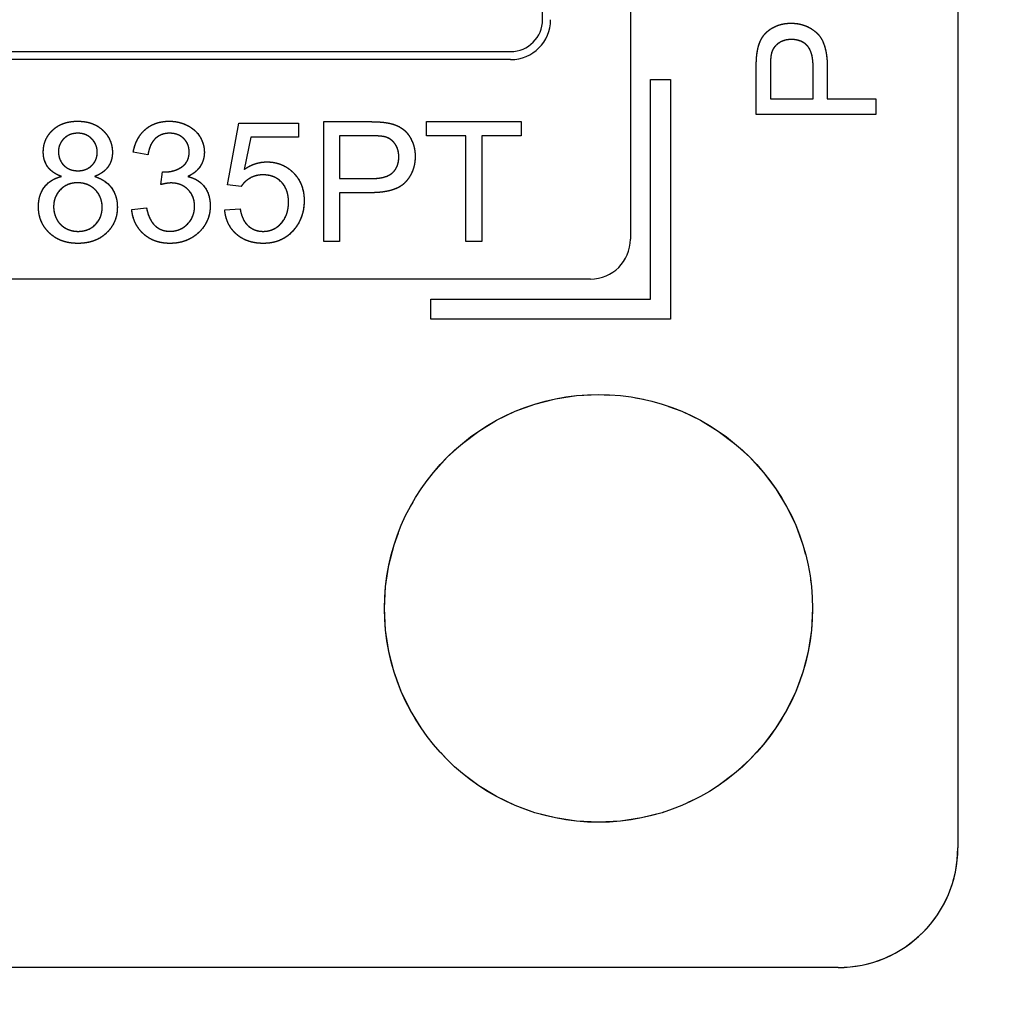
# Model space of a CAD drawing. Units: millimetres. Extents: x 173 to 2322, y 22 to 3027.
# Drawn here: x 768 to 780, y 940 to 952 of the extents above; entities that cross this region are included whole.
import ezdxf

# ---------------------------------------------------------------- set-up
doc = ezdxf.new("R2010")
doc.units = ezdxf.units.MM
doc.header["$LTSCALE"] = 11.111111
doc.linetypes.add('LONG_DASH_DOTTED', pattern=[0.3001, 0.2362, -0.0295, 0.0049, -0.0295])
for name, color, linetype, lineweight in [('Dimensions(Hillmar_metric)', 7, 'Continuous', 13), ('Overlay [based on Phantom Lines(Hillmar_metric)]', 7, 'LONG_DASH_DOTTED', 25), ('Visible Edges(Hillmar_metric)', 7, 'Continuous', 25)]:
    doc.layers.add(name, color=color, linetype=linetype, lineweight=lineweight)
doc.styles.add('Hillmar_metric_Dimensions', font='arial.ttf')
doc.dimstyles.new('DEFAULT-ISO-Method 1b-Hillmar_metric', dxfattribs={"dimscale": 11.111111, "dimtxt": 2, "dimasz": 2.5, "dimexe": 1, "dimexo": 1, "dimgap": 0.25, "dimtad": 1, "dimtih": 1, "dimtoh": 1, "dimrnd": 1e-08, "dimdsep": 46, "dimtxsty": 'Hillmar_metric_Dimensions', "dimcen": 0.09, "dimdle": 8, "dimclrd": 7, "dimclre": 7, "dimclrt": 7, "dimazin": 2, "dimtfac": 0.75, "dimtmove": 0, "dimatfit": 3, "dimfxl": 1, "dimtolj": 1, "dimlwd": 9, "dimlwe": 9, "dimarcsym": 0})

# ---------------------------------------------------------------- blocks, each defined once
blk = doc.blocks.new('*D28')
at = {"layer": 'Defpoints', "color": 0, "linetype": 'Continuous', "transparency": 16777216}
for p in [(867.867, 1112.602), (749.872, 819.805), (867.867, 740.432)]:
    blk.add_point(p, dxfattribs=at)
at = {"layer": 'Dimensions(Hillmar_metric)', "color": 7, "linetype": 'Continuous', "lineweight": 9, "transparency": 16777216}
for p, q in [((867.867, 1101.49), (867.867, 729.32)), ((749.872, 808.694), (749.872, 729.32)), ((777.65, 740.432), (840.089, 740.432))]:
    blk.add_line(p, q, dxfattribs=at)
at = {"layer": 'Dimensions(Hillmar_metric)', "color": 7, "linetype": 'Continuous', "transparency": 16777216}
for points in [[(777.65, 745.061), (777.65, 735.802), (749.872, 740.432)], [(840.089, 745.061), (840.089, 735.802), (867.867, 740.432)]]:
    blk.add_solid(points, dxfattribs=at)
at = {"layer": 'Dimensions(Hillmar_metric)', "color": 7, "linetype": 'Continuous', "lineweight": 13, "transparency": 16777216, "insert": (808.869, 754.555), "char_height": 22.2222, "attachment_point": 5, "style": 'Hillmar_metric_Dimensions'}
blk.add_mtext('\\A1;118', dxfattribs=at)

msp = doc.modelspace()

# ---------------------------------------------------------------- linework, layer by layer
at = {"layer": 'Overlay [based on Phantom Lines(Hillmar_metric)]'}
for p, q in [((779.3702, 987.8294), (779.3712, 941.8294)), ((775.2704, 980.2043), (775.271, 949.4543)), ((774.171, 952.2043), (774.1707, 966.2043)), ((736.971, 951.8035), (773.771, 951.8043)), ((773.771, 951.7043), (736.971, 951.7035)), ((776.8458, 951.0149), (776.8458, 951.5808)), ((777.023, 951.598), (777.0231, 951.2138)), ((777.5593, 951.2139), (777.5593, 951.6014)), ((777.7365, 951.5992), (777.7365, 951.2139)), ((775.5211, 948.7043), (775.521, 951.4543)), ((775.521, 951.4543), (775.771, 951.4543)), ((775.771, 951.4543), (775.7711, 948.4543)), ((777.0231, 951.2138), (777.5593, 951.2139)), ((777.7365, 951.2139), (778.3458, 951.2139)), ((778.3458, 951.2139), (778.3458, 951.0149)), ((778.3458, 951.0149), (776.8458, 951.0149)), ((770.2234, 950.1369), (770.3685, 950.9075)), ((770.3685, 950.9075), (771.114, 950.9075)), ((771.114, 950.9075), (771.114, 950.7315)), ((771.4295, 949.427), (771.4295, 950.927)), ((771.4295, 950.927), (771.9954, 950.927)), ((772.7157, 950.927), (773.9047, 950.927)), ((772.7157, 950.7498), (772.7157, 950.927)), ((773.9047, 950.927), (773.9047, 950.7498)), ((770.516, 950.7315), (770.4349, 950.329)), ((771.114, 950.7315), (770.516, 950.7315)), ((772.0126, 950.7498), (771.6284, 950.7498)), ((771.6284, 950.7498), (771.6285, 950.2136)), ((773.2096, 950.7498), (772.7157, 950.7498)), ((773.2097, 949.427), (773.2096, 950.7498)), ((773.9047, 950.7498), (773.4086, 950.7498)), ((773.4086, 950.7498), (773.4086, 949.427)), ((769.2287, 950.5108), (769.0446, 950.5439)), ((769.3899, 950.1381), (769.4093, 950.2993)), ((770.396, 950.1141), (770.2234, 950.1369)), ((771.6285, 950.2136), (772.016, 950.2136)), ((771.6285, 950.0364), (771.6285, 949.427)), ((772.0138, 950.0364), (771.6285, 950.0364)), ((769.0263, 949.8248), (769.2104, 949.8488)), ((770.1902, 949.8203), (770.3834, 949.8363)), ((771.6285, 949.427), (771.4295, 949.427)), ((773.4086, 949.427), (773.2097, 949.427)), ((774.7711, 948.9543), (724.9711, 948.9532)), ((772.7711, 948.7042), (775.5211, 948.7043)), ((772.7711, 948.4542), (772.7711, 948.7042)), ((775.7711, 948.4543), (772.7711, 948.4542)), ((777.8712, 940.3293), (721.8712, 940.3281))]:
    msp.add_line(p, q, dxfattribs=at)
msp.add_circle((774.8711, 944.8293), 2.6797, dxfattribs=at)
for centre, radius in [((773.771, 952.2043), 0.5), ((773.771, 952.2043), 0.5), ((773.771, 952.2043), 0.4), ((774.771, 949.4543), 0.5), ((777.8712, 941.8293), 1.5)]:
    msp.add_arc(centre, radius, 270.00124, 0.00124, dxfattribs=at)
for points in [[(776.8607, 951.8095), (776.879, 951.9204), (776.9819, 952.069), (777.1682, 952.1605), (777.2803, 952.1605)], [(777.2803, 952.1605), (777.4712, 952.1605), (777.7365, 951.917), (777.7365, 951.5992)], [(777.286, 951.9559), (777.1922, 951.9559), (777.0573, 951.861), (777.0368, 951.7832)], [(777.5593, 951.6014), (777.5592, 951.7947), (777.4163, 951.9559), (777.286, 951.9559)], [(776.8458, 951.5808), (776.8458, 951.7306), (776.8607, 951.8095)], [(777.0368, 951.7832), (777.023, 951.7329), (777.023, 951.598)], [(767.9185, 950.5462), (767.9185, 950.7097), (768.154, 950.9326), (768.3483, 950.9326)], [(768.3483, 950.9326), (768.545, 950.9326), (768.7839, 950.7051), (768.7839, 950.5416)], [(769.0446, 950.5439), (769.0789, 950.7291), (769.3179, 950.9327), (769.4962, 950.9327)], [(769.4962, 950.9327), (769.6185, 950.9327), (769.8255, 950.8275), (769.9352, 950.6457), (769.9352, 950.544)], [(771.9954, 950.927), (772.1452, 950.927), (772.2241, 950.9121)], [(772.2241, 950.9121), (772.335, 950.8939), (772.4836, 950.791), (772.5751, 950.6046), (772.5751, 950.4926)], [(768.3518, 950.7817), (768.2454, 950.7817), (768.1083, 950.6468), (768.1083, 950.5531)], [(768.5942, 950.5428), (768.5942, 950.6434), (768.4558, 950.7817), (768.3518, 950.7817)], [(769.4996, 950.7817), (769.3922, 950.7817), (769.2493, 950.6468), (769.2287, 950.5108)], [(769.7454, 950.5474), (769.7454, 950.6491), (769.6082, 950.7817), (769.4996, 950.7817)], [(772.1978, 950.7361), (772.1475, 950.7498), (772.0126, 950.7498)], [(772.3705, 950.4868), (772.3704, 950.5806), (772.2756, 950.7155), (772.1978, 950.7361)], [(768.1448, 950.2409), (768.0294, 950.2832), (767.9185, 950.4387), (767.9185, 950.5462)], [(768.1083, 950.5531), (768.1083, 950.4467), (768.2443, 950.3118), (768.3529, 950.3118)], [(768.3529, 950.3118), (768.4593, 950.3118), (768.5942, 950.4456), (768.5942, 950.5428)], [(768.7839, 950.5416), (768.7839, 950.4376), (768.6742, 950.2833), (768.5621, 950.2409)], [(769.4391, 950.297), (769.5568, 950.297), (769.7455, 950.4205), (769.7454, 950.5474)], [(769.9352, 950.544), (769.9352, 950.4468), (769.8312, 950.2867), (769.7283, 950.2398)], [(770.4349, 950.329), (770.5698, 950.4228), (770.7184, 950.4228)], [(770.7184, 950.4228), (770.915, 950.4228), (771.1849, 950.1507), (771.1849, 949.9369)], [(772.5751, 950.4926), (772.5751, 950.3016), (772.3316, 950.0364), (772.0138, 950.0364)], [(772.016, 950.2136), (772.2093, 950.2136), (772.3705, 950.3565), (772.3705, 950.4868)], [(769.4093, 950.2993), (769.4288, 950.297), (769.4391, 950.297)], [(770.6692, 950.2604), (770.5801, 950.2604), (770.4371, 950.1793), (770.396, 950.1141)], [(770.9894, 949.9197), (770.9894, 950.0775), (770.8133, 950.2604), (770.6692, 950.2604)], [(767.8579, 949.8614), (767.8579, 950.0077), (768.0065, 950.2055), (768.1448, 950.2409)], [(768.3472, 950.1609), (768.2169, 950.1609), (768.0477, 949.9894), (768.0477, 949.8602)], [(768.6559, 949.8534), (768.6559, 949.9871), (768.4798, 950.1609), (768.3472, 950.1609)], [(768.5621, 950.2409), (768.7016, 950.1964), (768.8457, 949.9951), (768.8457, 949.8557)], [(769.5191, 950.1587), (769.4676, 950.1587), (769.3899, 950.1381)], [(769.8129, 949.8671), (769.8129, 949.994), (769.6471, 950.1587), (769.5191, 950.1587)], [(769.7283, 950.2398), (769.8621, 950.209), (770.0084, 950.0158), (770.0084, 949.8706)], [(770.6715, 949.5527), (770.8064, 949.5527), (770.9894, 949.754), (770.9894, 949.9197)], [(771.1849, 949.9369), (771.1849, 949.7322), (771.066, 949.5836)], [(768.3518, 949.4018), (768.13, 949.4018), (767.8579, 949.6647), (767.8579, 949.8614)], [(768.0477, 949.8602), (768.0477, 949.7813), (768.122, 949.6339), (768.2683, 949.5527), (768.3529, 949.5527)], [(768.8457, 949.8557), (768.8457, 949.6636), (768.5736, 949.4018), (768.3518, 949.4018)], [(768.3529, 949.5527), (768.4856, 949.5527), (768.6559, 949.723), (768.6559, 949.8534)], [(769.5031, 949.4018), (769.3053, 949.4018), (769.0446, 949.6373), (769.0263, 949.8248)], [(769.2104, 949.8488), (769.2424, 949.6922), (769.3945, 949.5538), (769.5042, 949.5539)], [(770.0084, 949.8706), (770.0084, 949.6751), (769.7215, 949.4018), (769.5031, 949.4018)], [(769.5042, 949.5539), (769.6346, 949.5539), (769.8129, 949.7345), (769.8129, 949.8671)], [(770.6727, 949.4018), (770.468, 949.4018), (770.2085, 949.6305), (770.1902, 949.8203)], [(770.3834, 949.8363), (770.4051, 949.6945), (770.5606, 949.5527), (770.6715, 949.5527)], [(771.066, 949.5836), (770.9219, 949.4018), (770.6727, 949.4018)]]:
    msp.add_open_spline(points, degree=2, dxfattribs=at)
at = {"layer": 'Visible Edges(Hillmar_metric)'}
for p, q in [((779.3702, 987.8294), (779.3712, 941.8294)), ((775.2704, 980.2043), (775.271, 949.4543)), ((774.171, 952.2043), (774.1707, 966.2043)), ((736.971, 951.8035), (773.771, 951.8043)), ((773.771, 951.7043), (736.971, 951.7035)), ((776.8458, 951.0149), (776.8458, 951.5808)), ((777.023, 951.598), (777.0231, 951.2138)), ((777.5593, 951.2139), (777.5593, 951.6014)), ((777.7365, 951.5992), (777.7365, 951.2139)), ((775.5211, 948.7043), (775.521, 951.4543)), ((775.521, 951.4543), (775.771, 951.4543)), ((775.771, 951.4543), (775.7711, 948.4543)), ((777.0231, 951.2138), (777.5593, 951.2139)), ((777.7365, 951.2139), (778.3458, 951.2139)), ((778.3458, 951.2139), (778.3458, 951.0149)), ((778.3458, 951.0149), (776.8458, 951.0149)), ((770.2234, 950.1369), (770.3685, 950.9075)), ((770.3685, 950.9075), (771.114, 950.9075)), ((771.114, 950.9075), (771.114, 950.7315)), ((771.4295, 949.427), (771.4295, 950.927)), ((771.4295, 950.927), (771.9954, 950.927)), ((772.7157, 950.927), (773.9047, 950.927)), ((772.7157, 950.7498), (772.7157, 950.927)), ((773.9047, 950.927), (773.9047, 950.7498)), ((770.516, 950.7315), (770.4349, 950.329)), ((771.114, 950.7315), (770.516, 950.7315)), ((772.0126, 950.7498), (771.6284, 950.7498)), ((771.6284, 950.7498), (771.6285, 950.2136)), ((773.2096, 950.7498), (772.7157, 950.7498)), ((773.2097, 949.427), (773.2096, 950.7498)), ((773.9047, 950.7498), (773.4086, 950.7498)), ((773.4086, 950.7498), (773.4086, 949.427)), ((769.2287, 950.5108), (769.0446, 950.5439)), ((769.3899, 950.1381), (769.4093, 950.2993)), ((770.396, 950.1141), (770.2234, 950.1369)), ((771.6285, 950.2136), (772.016, 950.2136)), ((771.6285, 950.0364), (771.6285, 949.427)), ((772.0138, 950.0364), (771.6285, 950.0364)), ((769.0263, 949.8248), (769.2104, 949.8488)), ((770.1902, 949.8203), (770.3834, 949.8363)), ((771.6285, 949.427), (771.4295, 949.427)), ((773.4086, 949.427), (773.2097, 949.427)), ((774.7711, 948.9543), (724.9711, 948.9532)), ((772.7711, 948.7042), (775.5211, 948.7043)), ((772.7711, 948.4542), (772.7711, 948.7042)), ((775.7711, 948.4543), (772.7711, 948.4542)), ((777.8712, 940.3293), (721.8712, 940.3281))]:
    msp.add_line(p, q, dxfattribs=at)
msp.add_circle((774.8711, 944.8293), 2.6797, dxfattribs=at)
for centre, radius in [((773.771, 952.2043), 0.5), ((773.771, 952.2043), 0.5), ((773.771, 952.2043), 0.4), ((774.771, 949.4543), 0.5), ((777.8712, 941.8293), 1.5)]:
    msp.add_arc(centre, radius, 270.00124, 0.00124, dxfattribs=at)
for points in [[(776.8607, 951.8095), (776.879, 951.9204), (776.9819, 952.069), (777.1682, 952.1605), (777.2803, 952.1605)], [(777.2803, 952.1605), (777.4712, 952.1605), (777.7365, 951.917), (777.7365, 951.5992)], [(777.286, 951.9559), (777.1922, 951.9559), (777.0573, 951.861), (777.0368, 951.7832)], [(777.5593, 951.6014), (777.5592, 951.7947), (777.4163, 951.9559), (777.286, 951.9559)], [(776.8458, 951.5808), (776.8458, 951.7306), (776.8607, 951.8095)], [(777.0368, 951.7832), (777.023, 951.7329), (777.023, 951.598)], [(767.9185, 950.5462), (767.9185, 950.7097), (768.154, 950.9326), (768.3483, 950.9326)], [(768.3483, 950.9326), (768.545, 950.9326), (768.7839, 950.7051), (768.7839, 950.5416)], [(769.0446, 950.5439), (769.0789, 950.7291), (769.3179, 950.9327), (769.4962, 950.9327)], [(769.4962, 950.9327), (769.6185, 950.9327), (769.8255, 950.8275), (769.9352, 950.6457), (769.9352, 950.544)], [(771.9954, 950.927), (772.1452, 950.927), (772.2241, 950.9121)], [(772.2241, 950.9121), (772.335, 950.8939), (772.4836, 950.791), (772.5751, 950.6046), (772.5751, 950.4926)], [(768.3518, 950.7817), (768.2454, 950.7817), (768.1083, 950.6468), (768.1083, 950.5531)], [(768.5942, 950.5428), (768.5942, 950.6434), (768.4558, 950.7817), (768.3518, 950.7817)], [(769.4996, 950.7817), (769.3922, 950.7817), (769.2493, 950.6468), (769.2287, 950.5108)], [(769.7454, 950.5474), (769.7454, 950.6491), (769.6082, 950.7817), (769.4996, 950.7817)], [(772.1978, 950.7361), (772.1475, 950.7498), (772.0126, 950.7498)], [(772.3705, 950.4868), (772.3704, 950.5806), (772.2756, 950.7155), (772.1978, 950.7361)], [(768.1448, 950.2409), (768.0294, 950.2832), (767.9185, 950.4387), (767.9185, 950.5462)], [(768.1083, 950.5531), (768.1083, 950.4467), (768.2443, 950.3118), (768.3529, 950.3118)], [(768.3529, 950.3118), (768.4593, 950.3118), (768.5942, 950.4456), (768.5942, 950.5428)], [(768.7839, 950.5416), (768.7839, 950.4376), (768.6742, 950.2833), (768.5621, 950.2409)], [(769.4391, 950.297), (769.5568, 950.297), (769.7455, 950.4205), (769.7454, 950.5474)], [(769.9352, 950.544), (769.9352, 950.4468), (769.8312, 950.2867), (769.7283, 950.2398)], [(770.4349, 950.329), (770.5698, 950.4228), (770.7184, 950.4228)], [(770.7184, 950.4228), (770.915, 950.4228), (771.1849, 950.1507), (771.1849, 949.9369)], [(772.5751, 950.4926), (772.5751, 950.3016), (772.3316, 950.0364), (772.0138, 950.0364)], [(772.016, 950.2136), (772.2093, 950.2136), (772.3705, 950.3565), (772.3705, 950.4868)], [(769.4093, 950.2993), (769.4288, 950.297), (769.4391, 950.297)], [(770.6692, 950.2604), (770.5801, 950.2604), (770.4371, 950.1793), (770.396, 950.1141)], [(770.9894, 949.9197), (770.9894, 950.0775), (770.8133, 950.2604), (770.6692, 950.2604)], [(767.8579, 949.8614), (767.8579, 950.0077), (768.0065, 950.2055), (768.1448, 950.2409)], [(768.3472, 950.1609), (768.2169, 950.1609), (768.0477, 949.9894), (768.0477, 949.8602)], [(768.6559, 949.8534), (768.6559, 949.9871), (768.4798, 950.1609), (768.3472, 950.1609)], [(768.5621, 950.2409), (768.7016, 950.1964), (768.8457, 949.9951), (768.8457, 949.8557)], [(769.5191, 950.1587), (769.4676, 950.1587), (769.3899, 950.1381)], [(769.8129, 949.8671), (769.8129, 949.994), (769.6471, 950.1587), (769.5191, 950.1587)], [(769.7283, 950.2398), (769.8621, 950.209), (770.0084, 950.0158), (770.0084, 949.8706)], [(770.6715, 949.5527), (770.8064, 949.5527), (770.9894, 949.754), (770.9894, 949.9197)], [(771.1849, 949.9369), (771.1849, 949.7322), (771.066, 949.5836)], [(768.3518, 949.4018), (768.13, 949.4018), (767.8579, 949.6647), (767.8579, 949.8614)], [(768.0477, 949.8602), (768.0477, 949.7813), (768.122, 949.6339), (768.2683, 949.5527), (768.3529, 949.5527)], [(768.8457, 949.8557), (768.8457, 949.6636), (768.5736, 949.4018), (768.3518, 949.4018)], [(768.3529, 949.5527), (768.4856, 949.5527), (768.6559, 949.723), (768.6559, 949.8534)], [(769.5031, 949.4018), (769.3053, 949.4018), (769.0446, 949.6373), (769.0263, 949.8248)], [(769.2104, 949.8488), (769.2424, 949.6922), (769.3945, 949.5538), (769.5042, 949.5539)], [(770.0084, 949.8706), (770.0084, 949.6751), (769.7215, 949.4018), (769.5031, 949.4018)], [(769.5042, 949.5539), (769.6346, 949.5539), (769.8129, 949.7345), (769.8129, 949.8671)], [(770.6727, 949.4018), (770.468, 949.4018), (770.2085, 949.6305), (770.1902, 949.8203)], [(770.3834, 949.8363), (770.4051, 949.6945), (770.5606, 949.5527), (770.6715, 949.5527)], [(771.066, 949.5836), (770.9219, 949.4018), (770.6727, 949.4018)]]:
    msp.add_open_spline(points, degree=2, dxfattribs=at)

# ---------------------------------------------------------------- dimensions: what is measured, and where the dimension line sits
at = {"layer": 'Dimensions(Hillmar_metric)', "color": 7, "linetype": 'Continuous', "lineweight": 13}
dim = msp.add_linear_dim(base=(867.8671, 740.4315), p1=(749.8718, 819.8053), p2=(867.8671, 1112.6016), angle=180, dimstyle='DEFAULT-ISO-Method 1b-Hillmar_metric', override={"dimgap": 0.25, "dimtih": 0, "dimtoh": 0, "dimdec": 2, "dimtol": 0, "dimlim": 0, "dimtp": 0, "dimtm": 0, "dimtdec": 2, "dimtofl": 0, "dimatfit": 1}, dxfattribs=at)
dim.commit()
dim.dimension.update_dxf_attribs({"geometry": '*D28', "text_midpoint": (808.8694, 740.4315), "dimtype": 160})

doc.saveas('drawing.dxf')
